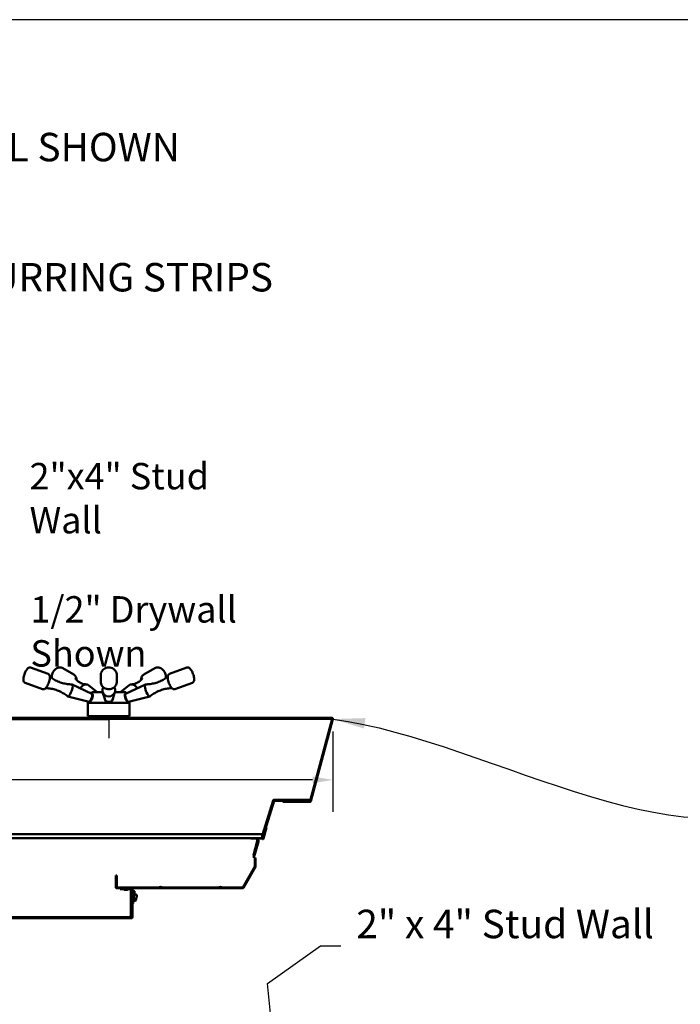
# Model space of a CAD drawing. Extents: x 2381 to 12706, y -2373 to 167.
# Drawn here: x 7729 to 7768, y -2040 to -1982 of the extents above; entities that cross this region are included whole.
import ezdxf

# ---------------------------------------------------------------- set-up
doc = ezdxf.new("R2010")
doc.units = 0
doc.header["$LTSCALE"] = 6
doc.header["$MEASUREMENT"] = 0
doc.linetypes.add('SLD-Solid', pattern=[0])
doc.layers.get('0').update_dxf_attribs({"color": 6, "linetype": 'CONTINUOUS'})
doc.layers.get('Defpoints').update_dxf_attribs({"linetype": 'CONTINUOUS'})
for name, color, linetype, lineweight in [('Hatch (ANSI)', 7, 'CONTINUOUS', 18), ('Reference (ANSI)', 7, 'CONTINUOUS', 70), ('Visible (ANSI)', 7, 'CONTINUOUS', 50)]:
    doc.layers.add(name, color=color, linetype=linetype, lineweight=lineweight)
doc.styles.add('ACANSTS', font='romans.shx', dxfattribs={"height": 1})
doc.styles.add('SLDTEXTSTYLE1', font='arial.ttf', dxfattribs={"width": 0.948})
doc.dimstyles.get("Standard").update_dxf_attribs({"dimtxt": 0.18, "dimasz": 0.18, "dimexe": 0.18, "dimexo": 0.0625, "dimgap": 0.09, "dimtad": 0, "dimtih": 1, "dimtoh": 1, "dimdec": 4, "dimzin": 0, "dimdsep": 46, "dimtxsty": 'Standard', "dimcen": 0.09, "dimadec": 0, "dimazin": 0, "dimtfac": 1, "dimtdec": 4, "dimtofl": 0, "dimtmove": 0, "dimatfit": 3, "dimfxl": 1, "dimtolj": 1, "dimtzin": 0, "dimarcsym": 0})
doc.dimstyles.new('STANDARD$0', dxfattribs={"dimtxt": 0.18, "dimasz": 0.18, "dimexe": 0.18, "dimexo": 0.0625, "dimgap": 0.09, "dimtad": 0, "dimtih": 1, "dimtoh": 1, "dimdec": 4, "dimzin": 0, "dimdsep": 46, "dimtxsty": 'Standard', "dimcen": 0.09, "dimadec": 0, "dimazin": 0, "dimtfac": 1, "dimtdec": 4, "dimtofl": 0, "dimtmove": 0, "dimatfit": 3, "dimfxl": 1, "dimtolj": 1, "dimtzin": 0, "dimarcsym": 0})

# ---------------------------------------------------------------- blocks, each defined once
blk = doc.blocks.new('BORDER')
blk.add_line((1, 1), (0, 1))
blk = doc.blocks.new('class 2 door slab')
at = {"layer": 'Hatch (ANSI)'}
h = blk.add_hatch(dxfattribs=at)
h.set_pattern_fill('ANSI31', color=256, scale=14.285714, style=0)
h.set_pattern_definition([(45, (-120.4771, -182.7887), (-1.26269, 1.26269), [])])
edge = h.paths.add_edge_path()
edge.add_line((-33.898, 12.564), (-33.263, 12.564))
edge.add_line((-33.263, 12.564), (-33.263, 12.514))
edge.add_line((-33.263, 12.514), (-33.898, 12.514))
edge.add_ellipse((-33.898, 12.567), major_axis=(0, -0.053), ratio=1, start_angle=270, end_angle=360, ccw=False)
edge.add_line((-33.951, 12.567), (-33.951, 14.211))
edge.add_ellipse((-33.898, 14.211), major_axis=(-0.053, 0), ratio=1, start_angle=270, end_angle=360, ccw=False)
edge.add_line((-33.898, 14.264), (-19.336, 14.264))
edge.add_ellipse((-19.336, 14.211), major_axis=(0, 0.053), ratio=1, start_angle=270, end_angle=360, ccw=False)
edge.add_line((-19.283, 14.211), (-19.283, 12.567))
edge.add_ellipse((-19.336, 12.567), major_axis=(0.053, 0), ratio=1, start_angle=270, end_angle=360, ccw=False)
edge.add_line((-19.336, 12.514), (-19.971, 12.514))
edge.add_line((-19.971, 12.514), (-19.971, 12.564))
edge.add_line((-19.971, 12.564), (-19.336, 12.564))
edge.add_ellipse((-19.336, 12.567), major_axis=(0, -0.003), ratio=1, start_angle=0, end_angle=90)
edge.add_line((-19.333, 12.567), (-19.333, 14.211))
edge.add_ellipse((-19.336, 14.211), major_axis=(0.003, 0), ratio=1, start_angle=0, end_angle=90)
edge.add_line((-19.336, 14.214), (-33.898, 14.214))
edge.add_ellipse((-33.898, 14.211), major_axis=(0, 0.003), ratio=1, start_angle=0, end_angle=90)
edge.add_line((-33.901, 14.211), (-33.901, 12.567))
edge.add_ellipse((-33.898, 12.567), major_axis=(-0.003, 0), ratio=1, start_angle=0, end_angle=90)
h = blk.add_hatch(dxfattribs=at)
h.set_pattern_fill('ANSI31', color=256, scale=14.285714, angle=-14.99998, style=0)
h.set_pattern_definition([(30, (-120.4771, -182.7887), (-0.892858, 1.546474), [])])
edge = h.paths.add_edge_path()
edge.add_line((-33.018, 11.764), (-33.068, 11.764))
edge.add_line((-33.068, 11.764), (-33.068, 12.461))
edge.add_ellipse((-33.071, 12.461), major_axis=(0.003, 0), ratio=1, start_angle=0, end_angle=90)
edge.add_line((-33.071, 12.464), (-40.44, 12.464))
edge.add_ellipse((-40.44, 12.461), major_axis=(0, 0.003), ratio=1, start_angle=0, end_angle=60)
edge.add_line((-40.442, 12.462), (-41.146, 11.244))
edge.add_line((-41.146, 11.244), (-41.15, 11.237))
edge.add_ellipse((-41.147, 11.235), major_axis=(-0.0026, 0.0015), ratio=1, start_angle=0, end_angle=30)
edge.add_line((-41.15, 11.235), (-41.15, 10.744))
edge.add_line((-41.15, 10.744), (-41.15, 10.73))
edge.add_line((-41.15, 10.73), (-41.2, 10.73))
edge.add_line((-41.2, 10.73), (-41.2, 11.235))
edge.add_ellipse((-41.147, 11.235), major_axis=(-0.053, 0), ratio=1, start_angle=330, end_angle=360, ccw=False)
edge.add_line((-41.193, 11.262), (-40.486, 12.487))
edge.add_ellipse((-40.44, 12.461), major_axis=(-0.0459, 0.0265), ratio=1, start_angle=300, end_angle=360, ccw=False)
edge.add_line((-40.44, 12.514), (-33.898, 12.514))
edge.add_line((-33.898, 12.514), (-33.263, 12.514))
edge.add_line((-33.263, 12.514), (-33.071, 12.514))
edge.add_ellipse((-33.071, 12.461), major_axis=(0, 0.053), ratio=1, start_angle=270, end_angle=360, ccw=False)
edge.add_line((-33.018, 12.461), (-33.018, 11.764))
h = blk.add_hatch(dxfattribs=at)
h.set_pattern_fill('ANSI31', color=256, scale=14.285714, angle=14.99998, style=0)
h.set_pattern_definition([(60, (-120.4771, -182.7887), (-1.546474, 0.892858), [])])
edge = h.paths.add_edge_path()
edge.add_ellipse((-42.285, 7.397), major_axis=(0, -0.003), ratio=1, start_angle=0, end_angle=72.625, ccw=False)
edge.add_line((-42.285, 7.394), (-43.678, 7.394))
edge.add_line((-43.678, 7.394), (-43.678, 7.344))
edge.add_line((-43.678, 7.344), (-42.285, 7.344))
edge.add_ellipse((-42.285, 7.397), major_axis=(0.0506, -0.0158), ratio=1, start_angle=287.375, end_angle=360)
edge.add_line((-42.234, 7.381), (-41.609, 9.38))
edge.add_line((-41.609, 9.38), (-41.656, 9.395))
edge.add_line((-41.656, 9.395), (-42.282, 7.396))
at = {"color": 0, "linetype": 'Continuous'}
for p, q in [((-41.15, 10.73), (-41.101, 10.73)), ((-41.61, 9.639), (-40.929, 9.639)), ((-32.606, 2.46), (-32.606, 3.725)), ((-33.59, 2.519), (-31.622, 2.519))]:
    blk.add_line(p, q, dxfattribs=at)
at = {"color": 7, "linetype": 'SLD-Solid', "lineweight": 15}
for p, q in [((-33.297, 2.519), (-33.297, 2.539)), ((-31.917, 2.539), (-31.917, 2.519))]:
    blk.add_line(p, q, dxfattribs=at)
blk.add_lwpolyline([(-31.607, 2.519), (-31.608, 2.519), (-31.622, 2.519), (-31.65, 2.519), (-31.691, 2.519), (-31.745, 2.519), (-31.811, 2.519), (-31.889, 2.519), (-31.976, 2.519), (-32.072, 2.519), (-32.176, 2.519), (-32.286, 2.519), (-32.4, 2.519), (-32.517, 2.519), (-32.635, 2.519), (-32.753, 2.519), (-32.869, 2.519), (-32.982, 2.519), (-33.089, 2.519), (-33.189, 2.519), (-33.281, 2.519), (-33.364, 2.519), (-33.436, 2.519), (-33.496, 2.519), (-33.544, 2.519), (-33.578, 2.519), (-33.6, 2.519), (-33.607, 2.519)], dxfattribs=at)
at = {"layer": 'Reference (ANSI)'}
for p, q in [((-33.952, 2.569), (-32.606, 2.569)), ((-32.606, 2.589), (-24.044, 2.589))]:
    blk.add_line(p, q, dxfattribs=at)
at = {"layer": 'Visible (ANSI)'}
for p, q in [((-33.994, 12.567), (-33.994, 14.211)), ((-33.994, 14.124), (-33.994, 12.604)), ((-33.951, 12.567), (-33.951, 14.211)), ((-33.941, 14.264), (-33.898, 14.264)), ((-33.901, 14.211), (-33.901, 12.567)), ((-33.898, 14.264), (-19.336, 14.264)), ((-19.336, 14.214), (-33.898, 14.214)), ((-33.826, 14.194), (-33.861, 14.194)), ((-33.826, 14.211), (-33.826, 14.214)), ((-33.826, 14.211), (-33.826, 14.194)), ((-34.119, 12.74), (-34.032, 13.398)), ((-33.994, 13.415), (-34.012, 13.415)), ((-34.249, 12.952), (-34.246, 12.965)), ((-34.242, 12.985), (-34.246, 12.965)), ((-34.246, 12.965), (-34.246, 12.965)), ((-34.242, 12.986), (-34.238, 13.001)), ((-34.242, 12.986), (-34.242, 12.985)), ((-34.231, 13.037), (-34.239, 13.001)), ((-34.239, 13.001), (-34.238, 13.001)), ((-34.231, 13.037), (-34.228, 13.052)), ((-34.231, 13.037), (-34.231, 13.037)), ((-34.216, 13.107), (-34.228, 13.052)), ((-34.228, 13.052), (-34.228, 13.052)), ((-34.216, 13.108), (-34.212, 13.123)), ((-34.216, 13.108), (-34.216, 13.107)), ((-34.213, 13.123), (-34.196, 13.202)), ((-34.213, 13.123), (-34.212, 13.123)), ((-34.196, 13.202), (-34.195, 13.204)), ((-34.196, 13.202), (-34.196, 13.202)), ((-34.1, 12.883), (-34.191, 12.883)), ((-34.138, 13.249), (-34.051, 13.249)), ((-41.193, 11.262), (-40.486, 12.487)), ((-40.442, 12.462), (-41.15, 11.237)), ((-40.44, 12.514), (-33.071, 12.514)), ((-33.071, 12.464), (-40.44, 12.464)), ((-34.09, 12.681), (-34.023, 12.643)), ((-33.994, 12.64), (-34.014, 12.64)), ((-33.994, 12.514), (-33.994, 12.567)), ((-33.951, 12.514), (-33.994, 12.514)), ((-33.951, 12.514), (-33.951, 12.567)), ((-33.902, 12.514), (-33.951, 12.514)), ((-33.898, 12.564), (-33.263, 12.564)), ((-33.263, 12.514), (-33.898, 12.514)), ((-33.689, 12.603), (-33.679, 12.603)), ((-33.633, 12.614), (-33.633, 12.614)), ((-33.594, 12.603), (-33.568, 12.603)), ((-33.587, 12.614), (-33.587, 12.603)), ((-33.263, 12.564), (-33.263, 12.514)), ((-33.068, 11.764), (-33.068, 12.461)), ((-33.018, 12.461), (-33.018, 11.764)), ((-33.018, 11.764), (-33.068, 11.764)), ((-41.2, 10.73), (-41.2, 11.235)), ((-41.151, 10.744), (-41.151, 11.244)), ((-41.15, 11.235), (-41.15, 10.73)), ((-41.36, 9.771), (-41.141, 10.589)), ((-41.068, 10.569), (-41.287, 9.751)), ((-41.15, 10.73), (-41.2, 10.73)), ((-41.101, 10.73), (-41.101, 10.647)), ((-42.282, 7.396), (-41.656, 9.395)), ((-42.245, 7.344), (-41.621, 9.339)), ((-41.609, 9.38), (-42.234, 7.381)), ((-41.846, 8.958), (-41.661, 9.6)), ((-41.613, 9.586), (-41.797, 8.944)), ((-41.656, 9.395), (-41.609, 9.38)), ((-41.621, 9.339), (-6.148, 9.339)), ((-38.191, 9.589), (-41.61, 9.589)), ((-41.574, 9.339), (-41.574, 9.589)), ((-41.574, 9.589), (-38.159, 9.589)), ((-38.159, 9.339), (-41.574, 9.339)), ((-37.392, 9.589), (-38.159, 9.589)), ((-37.392, 9.589), (-31.474, 9.589)), ((-31.474, 9.339), (-37.392, 9.339)), ((-19.604, 9.589), (-31.474, 9.589)), ((-41.797, 8.944), (-41.846, 8.958)), ((-45.727, 2.605), (-44.441, 7.405)), ((-44.392, 7.392), (-45.679, 2.592)), ((-45.673, 2.589), (-44.403, 7.344)), ((-44.403, 7.344), (-42.245, 7.344)), ((-44.394, 7.444), (-42.786, 7.444)), ((-42.786, 7.394), (-44.391, 7.394)), ((-43.678, 7.344), (-43.678, 7.394)), ((-43.678, 7.394), (-42.285, 7.394)), ((-42.285, 7.344), (-43.678, 7.344)), ((-42.786, 7.444), (-42.786, 7.394)), ((-45.676, 2.589), (-13.212, 2.589)), ((-13.212, 2.539), (-45.676, 2.539)), ((-2.092, 2.589), (-45.673, 2.589)), ((-33.827, 2.44), (-31.386, 2.44)), ((-33.827, 2.44), (-33.827, 1.653)), ((-33.59, 2.519), (-33.59, 2.44)), ((-31.622, 2.519), (-31.622, 2.44)), ((-31.386, 2.44), (-31.386, 1.653)), ((-33.762, 1.597), (-35.007, 1.278)), ((-33.827, 1.653), (-31.386, 1.653)), ((-33.804, 1.587), (-33.827, 1.653)), ((-33.679, 1.55), (-33.691, 1.546)), ((-33.559, 1.217), (-33.57, 1.213)), ((-32.847, 1.425), (-32.966, 1.021)), ((-32.365, 1.425), (-32.245, 1.021)), ((-31.654, 1.217), (-31.642, 1.213)), ((-31.533, 1.55), (-31.521, 1.546)), ((-31.45, 1.597), (-30.205, 1.278)), ((-31.408, 1.587), (-31.386, 1.653)), ((-36.477, 0.851), (-37.504, 0.479)), ((-33.592, 1.127), (-34.752, 0.575)), ((-33.295, 1.023), (-33.799, 0.621)), ((-33.628, 1.076), (-33.638, 1.105)), ((-33.554, 1.023), (-32.965, 1.023)), ((-32.246, 1.023), (-31.659, 1.023)), ((-31.918, 1.023), (-31.415, 0.621)), ((-31.62, 1.127), (-30.459, 0.575)), ((-31.584, 1.076), (-31.574, 1.105)), ((-28.734, 0.851), (-27.708, 0.479)), ((-33.078, 0.406), (-33.077, 0.035)), ((-32.133, 0.407), (-32.132, 0.035)), ((-36.155, -0.037), (-37.182, -0.409)), ((-34.661, -0.001), (-35.296, -0.373)), ((-30.553, -0.001), (-29.918, -0.373)), ((-29.056, -0.037), (-28.029, -0.409))]:
    blk.add_line(p, q, dxfattribs=at)
for centre, radius, start, end in [((-33.941, 14.211), 0.053, 90, 180), ((-33.904, 14.124), 0.09, 121.56639, 180), ((-33.898, 14.211), 0.053, 90, 180), ((-33.898, 14.211), 0.003, 90, 180), ((-33.861, 14.104), 0.09, 90, 116.51457), ((-34.061, 12.732), 0.0591, 172.4, 224.78287), ((-40.44, 12.461), 0.053, 90, 150), ((-40.44, 12.461), 0.003, 90, 150), ((-39.137, 12.714), 0.281, 242.60418, 297.39582), ((-35.637, 12.714), 0.281, 242.71792, 297.28208), ((-33.904, 12.604), 0.09, 180, 238.43361), ((-33.941, 12.567), 0.053, 180, 259.1598), ((-33.898, 12.567), 0.053, 180, 270), ((-33.941, 12.567), 0.053, 265.74594, 270), ((-33.898, 12.567), 0.003, 180, 270), ((-33.61, 12.362), 0.254, 97.71643, 127.31871), ((-33.61, 12.362), 0.254, 52.68129, 82.28357), ((-33.071, 12.461), 0.053, 0, 90), ((-33.071, 12.461), 0.003, 0, 90), ((-41.147, 11.235), 0.053, 150, 180), ((-41.147, 11.235), 0.003, 150, 180), ((-41.039, 10.561), 0.105, 90, 165), ((-41.039, 10.561), 0.03, 90, 165), ((-41.61, 9.586), 0.053, 90, 164), ((-41.61, 9.586), 0.003, 90, 164), ((-41.258, 9.744), 0.105, 165, 270), ((-41.258, 9.744), 0.03, 165, 270), ((-44.39, 7.391), 0.053, 94.65475, 165), ((-44.39, 7.391), 0.003, 109.65559, 165), ((-42.285, 7.397), 0.003, 270, 342.625), ((-42.285, 7.397), 0.053, 270, 342.625), ((-45.676, 2.592), 0.053, 165, 270), ((-45.676, 2.592), 0.003, 165, 270), ((-33.554, 1.101), 0.0787, 199, 270), ((-31.659, 1.101), 0.0787, 270, 341)]:
    blk.add_arc(centre, radius, start, end, dxfattribs=at)
at = {"layer": 'Visible (ANSI)', "extrusion": (0, 0, -1)}
for centre, major_axis, ratio, start_param, end_param in [((-34.189, 12.906), (0.046, -0.0694), 0.587317, 2.578616, 2.618523), ((-33.613, 12.362), (-0.001, 0.254), 0.949426, 5.962392, 6.128594), ((-33.606, 12.362), (0.001, 0.254), 0.903792, 5.953429, 6.119631), ((-33.619, 12.362), (0, 0.254), 0.313985, 0.160446, 0.326648), ((-33.602, 12.362), (0, 0.254), 0.427968, 0.159042, 0.325244)]:
    blk.add_ellipse(centre, major_axis=major_axis, ratio=ratio, start_param=start_param, end_param=end_param, dxfattribs=at)
at = {"layer": 'Visible (ANSI)'}
for centre, major_axis, ratio, start_param, end_param in [((-34.883, 0.926), (0.127, -0.352), 0.292426, 6.178735, 9.529228), ((-33.679, 1.362), (0.085, -0.235), 0.292426, 0.028335, 3.113258), ((-33.619, 1.383), (-0.072, 0.198), 0.292426, 0.062402, 0.328348), ((-33.591, 1.394), (0.071, -0.196), 0.292426, 3.572653, 3.698192), ((-33.619, 1.383), (0.072, -0.198), 0.292426, 5.954837, 6.260463), ((-33.591, 1.394), (0.071, -0.196), 0.292426, 5.726586, 5.887041), ((-32.605, 0.926), (0.374, 0), 0.945519, 5.731796, 9.976167), ((-32.606, 1.362), (0.25, 0), 0.945519, 0.272424, 2.869169), ((-31.622, 1.394), (0.071, 0.196), 0.291937, 3.539248, 3.698192), ((-31.593, 1.383), (-0.072, -0.198), 0.291937, 0.024032, 0.329735), ((-31.533, 1.362), (0.085, 0.235), 0.291937, 0.028283, 3.11331), ((-31.622, 1.394), (0.071, 0.196), 0.291937, 5.726586, 5.850544), ((-31.593, 1.383), (0.072, 0.198), 0.291937, 5.95345, 6.219453), ((-30.329, 0.926), (0.127, 0.352), 0.291937, 6.178927, 9.529036), ((-34.014, 0.926), (0.189, -0.323), 0.764789, 4.644541, 6.393384), ((-31.2, 0.926), (-0.189, -0.323), 0.765092, 6.172881, 7.923685)]:
    blk.add_ellipse(centre, major_axis=major_axis, ratio=ratio, start_param=start_param, end_param=end_param, dxfattribs=at)
for points in [[(-34.032, 13.398), (-34.031, 13.4), (-34.031, 13.402), (-34.03, 13.403)], [(-34.195, 13.204), (-34.195, 13.204), (-34.195, 13.204), (-34.195, 13.204)], [(-34.191, 13.216), (-34.186, 13.226), (-34.178, 13.236), (-34.166, 13.242)], [(-34.166, 13.242), (-34.157, 13.247), (-34.148, 13.249), (-34.138, 13.249)], [(-34.136, 13.198), (-34.14, 13.213), (-34.144, 13.229), (-34.147, 13.239)], [(-34.023, 12.643), (-34.02, 12.641), (-34.017, 12.64), (-34.014, 12.64)], [(-33.689, 12.603), (-33.689, 12.603), (-33.69, 12.603), (-33.69, 12.602)], [(-33.567, 12.602), (-33.567, 12.603), (-33.567, 12.603), (-33.568, 12.603)], [(-33.589, 1.109), (-33.595, 1.109), (-33.603, 1.112), (-33.61, 1.119)], [(-31.602, 1.119), (-31.61, 1.112), (-31.617, 1.109), (-31.623, 1.109)]]:
    blk.add_open_spline(points, degree=3, dxfattribs=at)
for points, knots in [([(-34.03, 13.403), (-34.029, 13.406), (-34.027, 13.409), (-34.021, 13.414), (-34.016, 13.415), (-34.012, 13.415)], [-0.1294319, -0.1294319, -0.1294319, -0.1294319, -0.0817548, -0.0817548, 0, 0, 0, 0]), ([(-33.994, 13.334), (-33.997, 13.339), (-34, 13.344), (-34.009, 13.359), (-34.015, 13.369), (-34.023, 13.383), (-34.026, 13.389), (-34.029, 13.398), (-34.03, 13.401), (-34.03, 13.403)], [-1.0462988, -1.0462988, -1.0462988, -1.0462988, -1.0059391, -1.0059391, -0.9153487, -0.9153487, -0.8540596, -0.8540596, -0.8161182, -0.8161182, -0.8161182, -0.8161182]), ([(-34.229, 12.897), (-34.237, 12.904), (-34.242, 12.912), (-34.246, 12.92), (-34.247, 12.925), (-34.249, 12.929), (-34.249, 12.934), (-34.25, 12.936), (-34.25, 12.939), (-34.25, 12.941), (-34.25, 12.942), (-34.25, 12.944), (-34.25, 12.945), (-34.25, 12.946), (-34.25, 12.947), (-34.25, 12.948), (-34.25, 12.948), (-34.249, 12.949), (-34.249, 12.95)], [0, 0, 0, 0, 0.4483658, 0.4483658, 0.4483658, 0.7034299, 0.7034299, 0.7034299, 0.8365566, 0.8365566, 0.8365566, 0.9040598, 0.9040598, 0.9040598, 0.9549736, 0.9549736, 0.9549736, 0.9993665, 0.9993665, 0.9993665, 0.9993665]), ([(-34.249, 12.95), (-34.249, 12.95), (-34.249, 12.95), (-34.249, 12.95), (-34.249, 12.95), (-34.249, 12.95)], [-0.01132501, -0.01132501, -0.01132501, -0.01132501, -0.00645865, -0.00645865, -0.00005443, -0.00005443, -0.00005443, -0.00005443]), ([(-34.191, 12.883), (-34.198, 12.883), (-34.205, 12.884), (-34.212, 12.887), (-34.218, 12.889), (-34.224, 12.893), (-34.229, 12.897)], [0, 0, 0, 0, 0.527115, 0.527115, 0.527115, 1, 1, 1, 1]), ([(-34.195, 13.204), (-34.195, 13.205), (-34.195, 13.205), (-34.195, 13.207), (-34.194, 13.209), (-34.193, 13.212), (-34.192, 13.214), (-34.191, 13.216)], [-0.03225058, -0.03225058, -0.03225058, -0.03225058, -0.02940466, -0.02940466, -0.01616903, -0.01616903, -0.00000989, -0.00000989, -0.00000989, -0.00000989]), ([(-34.191, 13.216), (-34.191, 13.216), (-34.191, 13.216), (-34.191, 13.216), (-34.191, 13.216), (-34.191, 13.216)], [-0.002668346, -0.002668346, -0.002668346, -0.002668346, -0.001313461, -0.001313461, 0, 0, 0, 0]), ([(-34.06, 12.738), (-34.069, 12.728), (-34.079, 12.718), (-34.093, 12.702), (-34.098, 12.696), (-34.103, 12.691)], [-1.0964663, -1.0964663, -1.0964663, -1.0964663, -0.9950074, -0.9950074, -0.9395942, -0.9395942, -0.9395942, -0.9395942]), ([(-34.09, 12.681), (-34.095, 12.684), (-34.099, 12.687), (-34.103, 12.69), (-34.103, 12.691), (-34.103, 12.691)], [0.07777048, 0.07777048, 0.07777048, 0.07777048, 0.11772424, 0.11772424, 0.1190408, 0.1190408, 0.1190408, 0.1190408]), ([(-33.651, 12.613), (-33.648, 12.613), (-33.645, 12.614), (-33.64, 12.614), (-33.638, 12.614), (-33.635, 12.614), (-33.634, 12.614), (-33.633, 12.614), (-33.633, 12.614), (-33.633, 12.614)], [0, 0, 0, 0, 0.02529856, 0.02529856, 0.05059712, 0.05059712, 0.07581797, 0.07581797, 0.08036934, 0.08036934, 0.08036934, 0.08036934]), ([(-33.606, 12.613), (-33.607, 12.613), (-33.609, 12.614), (-33.614, 12.614), (-33.617, 12.614), (-33.623, 12.614), (-33.626, 12.614), (-33.633, 12.614), (-33.637, 12.613), (-33.641, 12.613), (-33.642, 12.613), (-33.643, 12.613)], [0, 0, 0, 0, 0.0252986, 0.0252986, 0.0505971, 0.0505971, 0.075818, 0.075818, 0.1010388, 0.1010388, 0.1091799, 0.1091799, 0.1091799, 0.1091799]), ([(-33.61, 12.614), (-33.61, 12.614), (-33.609, 12.614), (-33.607, 12.614), (-33.604, 12.614), (-33.598, 12.614), (-33.594, 12.614), (-33.589, 12.614), (-33.588, 12.614), (-33.587, 12.614)], [0.02016031, 0.02016031, 0.02016031, 0.02016031, 0.02529856, 0.02529856, 0.05059712, 0.05059712, 0.07581797, 0.07581797, 0.08538575, 0.08538575, 0.08538575, 0.08538575]), ([(-33.576, 12.614), (-33.577, 12.614), (-33.577, 12.614), (-33.58, 12.614), (-33.583, 12.614), (-33.586, 12.614), (-33.587, 12.614), (-33.587, 12.614), (-33.587, 12.613), (-33.585, 12.613), (-33.585, 12.613), (-33.584, 12.613)], [0.02016031, 0.02016031, 0.02016031, 0.02016031, 0.02529856, 0.02529856, 0.05059712, 0.05059712, 0.07581797, 0.07581797, 0.10103882, 0.10103882, 0.1091799, 0.1091799, 0.1091799, 0.1091799]), ([(-36.299, 0.793), (-36.216, 0.795), (-36.129, 0.802), (-35.948, 0.83), (-35.854, 0.85), (-35.668, 0.905), (-35.576, 0.94), (-35.4, 1.02), (-35.315, 1.065), (-35.159, 1.164), (-35.086, 1.217), (-35.02, 1.272)], [4.8472425, 4.8472425, 4.8472425, 4.8472425, 4.8862489, 4.8862489, 4.926962, 4.926962, 4.9676751, 4.9676751, 5.0083883, 5.0083883, 5.0491014, 5.0491014, 5.0491014, 5.0491014]), ([(-33.777, 1.594), (-33.777, 1.594), (-33.777, 1.595), (-33.774, 1.611), (-33.767, 1.619), (-33.756, 1.619)], [2.6294378, 2.6294378, 2.6294378, 2.6294378, 2.6444205, 2.6444205, 2.9140646, 2.9140646, 2.9140646, 2.9140646]), ([(-33.756, 1.619), (-33.745, 1.619), (-33.729, 1.611), (-33.694, 1.581), (-33.674, 1.558), (-33.638, 1.509), (-33.621, 1.481), (-33.59, 1.418), (-33.577, 1.385), (-33.568, 1.354), (-33.56, 1.325), (-33.553, 1.294), (-33.546, 1.236), (-33.546, 1.209), (-33.551, 1.164), (-33.556, 1.144), (-33.57, 1.116), (-33.579, 1.109), (-33.589, 1.109)], [2.914065, 2.914065, 2.914065, 2.914065, 3.183709, 3.183709, 3.453353, 3.453353, 3.702997, 3.702997, 3.952642, 3.952642, 3.952642, 4.185004, 4.185004, 4.417365, 4.417365, 4.653875, 4.653875, 4.890386, 4.890386, 4.890386, 4.890386]), ([(-33.679, 1.55), (-33.676, 1.551), (-33.674, 1.553), (-33.674, 1.553), (-33.674, 1.553), (-33.674, 1.553)], [4.9446515, 4.9446515, 4.9446515, 4.9446515, 5.1500198, 5.1500198, 5.1536974, 5.1536974, 5.1536974, 5.1536974]), ([(-33.553, 1.217), (-33.553, 1.217), (-33.554, 1.218), (-33.557, 1.217), (-33.558, 1.217), (-33.559, 1.217)], [7.8771983, 7.8771983, 7.8771983, 7.8771983, 8.0190893, 8.0190893, 8.0862441, 8.0862441, 8.0862441, 8.0862441]), ([(-32.842, 1.439), (-32.841, 1.442), (-32.84, 1.446), (-32.829, 1.481), (-32.813, 1.509), (-32.772, 1.558), (-32.744, 1.581), (-32.678, 1.611), (-32.641, 1.619), (-32.606, 1.619)], [2.0969859, 2.0969859, 2.0969859, 2.0969859, 2.1251317, 2.1251317, 2.3747765, 2.3747765, 2.6444205, 2.6444205, 2.9140646, 2.9140646, 2.9140646, 2.9140646]), ([(-32.606, 1.619), (-32.57, 1.619), (-32.534, 1.611), (-32.468, 1.581), (-32.439, 1.558), (-32.398, 1.509), (-32.382, 1.481), (-32.372, 1.446), (-32.371, 1.443), (-32.37, 1.439)], [2.9140646, 2.9140646, 2.9140646, 2.9140646, 3.1837086, 3.1837086, 3.4533526, 3.4533526, 3.7029974, 3.7029974, 3.7306909, 3.7306909, 3.7306909, 3.7306909]), ([(-31.623, 1.109), (-31.633, 1.109), (-31.642, 1.116), (-31.656, 1.144), (-31.661, 1.164), (-31.666, 1.209), (-31.666, 1.236), (-31.659, 1.294), (-31.652, 1.325), (-31.635, 1.385), (-31.622, 1.418), (-31.591, 1.481), (-31.574, 1.509), (-31.538, 1.558), (-31.518, 1.581), (-31.483, 1.611), (-31.467, 1.619), (-31.456, 1.619)], [0.937743, 0.937743, 0.937743, 0.937743, 1.174254, 1.174254, 1.410764, 1.410764, 1.643125, 1.643125, 1.875487, 1.875487, 2.125132, 2.125132, 2.374777, 2.374777, 2.644421, 2.644421, 2.914065, 2.914065, 2.914065, 2.914065]), ([(-31.654, 1.217), (-31.657, 1.218), (-31.659, 1.218), (-31.66, 1.217), (-31.66, 1.217), (-31.66, 1.217)], [5.6830126, 5.6830126, 5.6830126, 5.6830126, 5.8868991, 5.8868991, 5.8924194, 5.8924194, 5.8924194, 5.8924194]), ([(-31.538, 1.553), (-31.538, 1.553), (-31.537, 1.552), (-31.535, 1.551), (-31.534, 1.55), (-31.533, 1.55)], [8.6151985, 8.6151985, 8.6151985, 8.6151985, 8.7553346, 8.7553346, 8.8246053, 8.8246053, 8.8246053, 8.8246053]), ([(-31.456, 1.619), (-31.445, 1.619), (-31.438, 1.611), (-31.436, 1.595), (-31.435, 1.594), (-31.435, 1.594)], [2.9140646, 2.9140646, 2.9140646, 2.9140646, 3.1837086, 3.1837086, 3.1986142, 3.1986142, 3.1986142, 3.1986142]), ([(-30.192, 1.272), (-30.126, 1.217), (-30.053, 1.164), (-29.896, 1.065), (-29.812, 1.02), (-29.636, 0.94), (-29.544, 0.905), (-29.358, 0.85), (-29.264, 0.83), (-29.083, 0.802), (-28.996, 0.795), (-28.913, 0.793)], [2.4371617, 2.4371617, 2.4371617, 2.4371617, 2.4778001, 2.4778001, 2.5184386, 2.5184386, 2.559077, 2.559077, 2.5997154, 2.5997154, 2.6386671, 2.6386671, 2.6386671, 2.6386671]), ([(-36.155, -0.037), (-36.139, -0.031), (-36.123, -0.022), (-36.097, 0.002), (-36.087, 0.016), (-36.069, 0.052), (-36.063, 0.073), (-36.052, 0.136), (-36.053, 0.179), (-36.064, 0.27), (-36.073, 0.316), (-36.097, 0.406), (-36.111, 0.451), (-36.143, 0.538), (-36.162, 0.58), (-36.201, 0.658), (-36.223, 0.695), (-36.27, 0.762), (-36.295, 0.792), (-36.341, 0.829), (-36.358, 0.841), (-36.391, 0.853), (-36.403, 0.856), (-36.436, 0.86), (-36.457, 0.858), (-36.477, 0.851)], [1.803059, 1.803059, 1.803059, 1.803059, 1.923013, 1.923013, 2.061576, 2.061576, 2.277547, 2.277547, 2.697245, 2.697245, 3.072291, 3.072291, 3.419271, 3.419271, 3.761663, 3.761663, 4.112118, 4.112118, 4.496545, 4.496545, 4.698203, 4.698203, 4.801332, 4.801332, 4.944651, 4.944651, 4.944651, 4.944651]), ([(-32.133, 0.407), (-32.133, 0.455), (-32.141, 0.503), (-32.172, 0.593), (-32.195, 0.636), (-32.254, 0.713), (-32.29, 0.747), (-32.372, 0.803), (-32.418, 0.825), (-32.515, 0.853), (-32.566, 0.86), (-32.667, 0.858), (-32.718, 0.849), (-32.813, 0.816), (-32.858, 0.792), (-32.938, 0.731), (-32.973, 0.695), (-33.028, 0.614), (-33.049, 0.569), (-33.072, 0.485), (-33.078, 0.446), (-33.078, 0.406)], [3.656807, 3.656807, 3.656807, 3.656807, 3.969896, 3.969896, 4.284511, 4.284511, 4.602856, 4.602856, 4.925302, 4.925302, 5.250639, 5.250639, 5.576898, 5.576898, 5.901928, 5.901928, 6.223787, 6.223787, 6.541426, 6.541426, 6.7984, 6.7984, 6.7984, 6.7984]), ([(-28.734, 0.851), (-28.751, 0.857), (-28.769, 0.859), (-28.804, 0.858), (-28.821, 0.853), (-28.858, 0.838), (-28.876, 0.826), (-28.925, 0.784), (-28.952, 0.75), (-29.001, 0.674), (-29.024, 0.633), (-29.064, 0.548), (-29.081, 0.505), (-29.112, 0.417), (-29.124, 0.373), (-29.144, 0.287), (-29.151, 0.246), (-29.159, 0.164), (-29.159, 0.125), (-29.147, 0.067), (-29.141, 0.047), (-29.124, 0.016), (-29.117, 0.006), (-29.094, -0.018), (-29.076, -0.03), (-29.056, -0.037)], [2.54142, 2.54142, 2.54142, 2.54142, 2.661141, 2.661141, 2.799418, 2.799418, 3.014887, 3.014887, 3.434499, 3.434499, 3.809671, 3.809671, 4.156651, 4.156651, 4.49901, 4.49901, 4.849383, 4.849383, 5.23361, 5.23361, 5.435956, 5.435956, 5.539277, 5.539277, 5.683013, 5.683013, 5.683013, 5.683013]), ([(-37.504, 0.479), (-37.521, 0.473), (-37.536, 0.464), (-37.562, 0.44), (-37.572, 0.426), (-37.591, 0.39), (-37.597, 0.369), (-37.607, 0.306), (-37.606, 0.263), (-37.596, 0.172), (-37.587, 0.126), (-37.563, 0.035), (-37.548, -0.009), (-37.516, -0.096), (-37.497, -0.138), (-37.458, -0.216), (-37.436, -0.253), (-37.39, -0.321), (-37.365, -0.351), (-37.319, -0.387), (-37.301, -0.399), (-37.268, -0.411), (-37.256, -0.415), (-37.224, -0.418), (-37.202, -0.416), (-37.182, -0.409)], [4.944651, 4.944651, 4.944651, 4.944651, 5.064606, 5.064606, 5.203169, 5.203169, 5.41914, 5.41914, 5.838838, 5.838838, 6.213884, 6.213884, 6.560863, 6.560863, 6.903256, 6.903256, 7.253711, 7.253711, 7.638138, 7.638138, 7.839796, 7.839796, 7.942925, 7.942925, 8.086244, 8.086244, 8.086244, 8.086244]), ([(-34.767, 0.572), (-34.852, 0.572), (-34.942, 0.566), (-35.126, 0.542), (-35.22, 0.523), (-35.406, 0.472), (-35.499, 0.439), (-35.677, 0.362), (-35.763, 0.318), (-35.919, 0.223), (-35.99, 0.173), (-36.056, 0.121)], [1.6986089, 1.6986089, 1.6986089, 1.6986089, 1.7393221, 1.7393221, 1.7800352, 1.7800352, 1.8207483, 1.8207483, 1.8614614, 1.8614614, 1.9004678, 1.9004678, 1.9004678, 1.9004678]), ([(-35.296, -0.373), (-35.33, -0.392), (-35.367, -0.406), (-35.446, -0.419), (-35.488, -0.418), (-35.572, -0.404), (-35.615, -0.388), (-35.697, -0.344), (-35.737, -0.315), (-35.808, -0.245), (-35.84, -0.204), (-35.892, -0.116), (-35.912, -0.069), (-35.939, 0.029), (-35.945, 0.079), (-35.943, 0.156), (-35.94, 0.183), (-35.935, 0.21)], [2.772504, 2.772504, 2.772504, 2.772504, 3.055546, 3.055546, 3.348924, 3.348924, 3.664891, 3.664891, 3.999055, 3.999055, 4.340336, 4.340336, 4.682909, 4.682909, 5.024233, 5.024233, 5.216362, 5.216362, 5.216362, 5.216362]), ([(-34.491, 0.314), (-34.491, 0.314), (-34.491, 0.314), (-34.492, 0.265), (-34.501, 0.218), (-34.533, 0.133), (-34.555, 0.095), (-34.607, 0.037), (-34.633, 0.016), (-34.661, -0.001)], [8.1635367, 8.1635367, 8.1635367, 8.1635367, 8.1658254, 8.1658254, 8.4998946, 8.4998946, 8.8142867, 8.8142867, 9.0556889, 9.0556889, 9.0556889, 9.0556889]), ([(-34.565, 0.215), (-34.546, 0.246), (-34.52, 0.283), (-34.453, 0.356), (-34.412, 0.393), (-34.319, 0.459), (-34.268, 0.488), (-34.164, 0.533), (-34.113, 0.549), (-34.018, 0.568), (-33.975, 0.572), (-33.941, 0.572)], [2.3782449, 2.3782449, 2.3782449, 2.3782449, 2.5404319, 2.5404319, 2.7026189, 2.7026189, 2.8648059, 2.8648059, 3.0269928, 3.0269928, 3.1891798, 3.1891798, 3.1891798, 3.1891798]), ([(-33.077, 0.035), (-33.077, -0.013), (-33.069, -0.061), (-33.038, -0.152), (-33.015, -0.195), (-32.956, -0.272), (-32.919, -0.306), (-32.838, -0.361), (-32.792, -0.383), (-32.695, -0.411), (-32.644, -0.418), (-32.543, -0.416), (-32.492, -0.407), (-32.397, -0.374), (-32.352, -0.35), (-32.272, -0.289), (-32.237, -0.253), (-32.182, -0.172), (-32.161, -0.128), (-32.138, -0.043), (-32.132, -0.004), (-32.132, 0.035)], [0.515214, 0.515214, 0.515214, 0.515214, 0.828303, 0.828303, 1.142919, 1.142919, 1.461264, 1.461264, 1.783709, 1.783709, 2.109046, 2.109046, 2.435305, 2.435305, 2.760335, 2.760335, 3.082194, 3.082194, 3.399834, 3.399834, 3.656807, 3.656807, 3.656807, 3.656807]), ([(-31.272, 0.572), (-31.238, 0.572), (-31.195, 0.568), (-31.101, 0.549), (-31.049, 0.533), (-30.946, 0.488), (-30.894, 0.459), (-30.802, 0.393), (-30.761, 0.356), (-30.694, 0.283), (-30.668, 0.247), (-30.649, 0.215)], [6.1946189, 6.1946189, 6.1946189, 6.1946189, 6.3569695, 6.3569695, 6.5193201, 6.5193201, 6.6816707, 6.6816707, 6.8440213, 6.8440213, 7.0063719, 7.0063719, 7.0063719, 7.0063719]), ([(-30.553, -0.001), (-30.586, 0.019), (-30.616, 0.045), (-30.667, 0.107), (-30.686, 0.144), (-30.714, 0.224), (-30.722, 0.269), (-30.723, 0.315)], [0.3285315, 0.3285315, 0.3285315, 0.3285315, 0.6116357, 0.6116357, 0.9050555, 0.9050555, 1.2209483, 1.2209483, 1.2209483, 1.2209483]), ([(-29.156, 0.121), (-29.221, 0.173), (-29.293, 0.223), (-29.449, 0.318), (-29.535, 0.362), (-29.713, 0.439), (-29.805, 0.472), (-29.992, 0.523), (-30.086, 0.542), (-30.27, 0.566), (-30.36, 0.572), (-30.445, 0.572)], [5.5857655, 5.5857655, 5.5857655, 5.5857655, 5.6247171, 5.6247171, 5.6653556, 5.6653556, 5.705994, 5.705994, 5.7466324, 5.7466324, 5.7872709, 5.7872709, 5.7872709, 5.7872709]), ([(-29.28, 0.212), (-29.274, 0.184), (-29.271, 0.156), (-29.269, 0.079), (-29.275, 0.03), (-29.301, -0.067), (-29.321, -0.114), (-29.373, -0.203), (-29.405, -0.244), (-29.477, -0.314), (-29.517, -0.345), (-29.603, -0.39), (-29.649, -0.406), (-29.739, -0.419), (-29.783, -0.418), (-29.858, -0.402), (-29.89, -0.389), (-29.918, -0.373)], [4.162276, 4.162276, 4.162276, 4.162276, 4.362614, 4.362614, 4.696754, 4.696754, 5.038012, 5.038012, 5.380563, 5.380563, 5.721863, 5.721863, 6.055903, 6.055903, 6.370291, 6.370291, 6.611717, 6.611717, 6.611717, 6.611717]), ([(-28.029, -0.409), (-28.013, -0.415), (-27.995, -0.418), (-27.96, -0.416), (-27.943, -0.412), (-27.906, -0.396), (-27.888, -0.384), (-27.839, -0.343), (-27.812, -0.309), (-27.762, -0.232), (-27.74, -0.191), (-27.7, -0.106), (-27.683, -0.063), (-27.652, 0.025), (-27.639, 0.069), (-27.619, 0.154), (-27.612, 0.196), (-27.605, 0.278), (-27.605, 0.317), (-27.617, 0.375), (-27.623, 0.395), (-27.64, 0.425), (-27.647, 0.436), (-27.67, 0.46), (-27.688, 0.472), (-27.708, 0.479)], [5.683013, 5.683013, 5.683013, 5.683013, 5.802734, 5.802734, 5.941011, 5.941011, 6.15648, 6.15648, 6.576092, 6.576092, 6.951263, 6.951263, 7.298244, 7.298244, 7.640603, 7.640603, 7.990976, 7.990976, 8.375203, 8.375203, 8.577549, 8.577549, 8.680869, 8.680869, 8.824605, 8.824605, 8.824605, 8.824605])]:
    blk.add_open_spline(points, degree=3, knots=knots, dxfattribs=at)
blk = doc.blocks.new('*D278')
at = {"color": 1, "linetype": 'ByBlock', "lineweight": -2, "transparency": 16777216}
for p, q in [((7703.566, -2014.945), (7703.566, -2028.825)), ((7747.182, -2024.125), (7747.182, -2028.825)), ((7704.759, -2026.95), (7722.902, -2026.95)), ((7745.989, -2026.95), (7727.845, -2026.95))]:
    blk.add_line(p, q, dxfattribs=at)
at = {"color": 1, "transparency": 16777216}
for points in [[(7704.759, -2026.752), (7704.759, -2027.149), (7703.566, -2026.95)], [(7745.989, -2026.752), (7745.989, -2027.149), (7747.182, -2026.95)]]:
    blk.add_solid(points, dxfattribs=at)
at = {"layer": 'Defpoints', "color": 0, "transparency": 16777216}
for p in [(7703.566, -2014.195), (7747.182, -2023.375), (7747.182, -2026.95)]:
    blk.add_point(p, dxfattribs=at)
at = {"color": 1, "transparency": 16777216, "insert": (7725.374, -2026.95), "char_height": 1, "attachment_point": 5, "style": 'ACANSTS'}
blk.add_mtext('\\A1;43{\\H1.000000x;\\S5/8;}"', dxfattribs=at)

msp = doc.modelspace()

# ---------------------------------------------------------------- block references
at = {"color": 1, "xscale": 229.4254302978516, "yscale": 172.0690727233887, "zscale": 229.4254302978516}
msp.add_blockref('BORDER', (7617.77525, -2154.49937), dxfattribs=at)
at = {"color": 0, "linetype": 'Continuous', "rotation": 180}
msp.add_blockref('class 2 door slab', (7701.45325, -2020.78316), dxfattribs=at)

# ---------------------------------------------------------------- texts
at = {"color": 1, "attachment_point": 1}
for s, insert, char_height, style in [('\\A1;{\\H0.7x;\\S1#2;}" DRYWALL SHOWN', (7715.95582, -1988.72313), 1.6666667, 'ACANSTS'), ('FURRING STRIPS', (7725.88094, -1996.67983), 1.6666667, 'ACANSTS'), ('\\A1;2"x4" Stud Wall', (7729.42002, -2008.38918), 1.5466667, 'SLDTEXTSTYLE1'), ('\\A1;1/2" Drywall Shown', (7729.46971, -2016.18991), 1.5466667, 'SLDTEXTSTYLE1'), ('2" x 4" Stud Wall', (7748.54693, -2034.55461), 1.6666667, 'ACANSTS')]:
    msp.add_mtext(s, dxfattribs=dict(at, insert=insert, char_height=char_height, style=style))

# ---------------------------------------------------------------- dimensions: what is measured, and where the dimension line sits
dim = msp.add_linear_dim(base=(7747.181884, -2026.950346), p1=(7703.565927, -2014.194512), p2=(7747.181884, -2023.374805), angle=0, dimstyle='STANDARD$0', override={"dimscale": 15, "dimtxt": 0.111111, "dimasz": 0.079536, "dimexe": 0.125, "dimexo": 0.05, "dimgap": 0.06, "dimzin": 1, "dimlunit": 5, "dimpost": '"', "dimtxsty": 'ACANSTS', "dimclrd": 1, "dimclre": 1, "dimclrt": 1, "dimadec": 8, "dimtfillclr": 1, "dimtzin": 1, "dimarcsym": 1})
dim.commit()
dim.dimension.update_dxf_attribs({"geometry": '*D278', "text_midpoint": (7725.373906, -2026.950346)})

# ---------------------------------------------------------------- leaders
at = {"annotation_type": 0, "has_hookline": 1, "hookline_direction": 0}
for points, text_width in [([(7705.751, -2006.44451), (7713.1972, -1988.68248), (7713.86279, -1989.55647), (7715.05582, -1989.55647)], 25.2619), ([(7719.36565, -2007.06951), (7722.16746, -1995.78309), (7723.78791, -1997.51316), (7724.98094, -1997.51316)], 20.07937), ([(7744.36288, -2049.11256), (7743.34916, -2038.87336), (7746.4539, -2036.66981), (7747.64693, -2036.66981)], 23.09524)]:
    msp.add_leader(points, dimstyle='Standard', override={"dimscale": 15, "dimtxt": 0.111111, "dimasz": 0.079536, "dimexe": 0.125, "dimexo": 0.05, "dimgap": 0.06, "dimtad": 0, "dimzin": 1, "dimlunit": 5, "dimpost": '"', "dimtxsty": 'ACANSTS', "dimclrd": 1, "dimclre": 1, "dimclrt": 1, "dimadec": 8, "dimtfillclr": 1, "dimtzin": 1, "dimarcsym": 1}, dxfattribs=dict(at, text_width=text_width))
at = {"color": 0, "linetype": 'Continuous', "path_type": 1, "annotation_type": 0, "has_hookline": 1, "hookline_direction": 0, "text_width": 63}
msp.add_leader([(7747.18008, -2023.38852), (7775.22464, -2027.12521), (7778.81741, -2022.74721)], dimstyle='Standard', override={"dimscale": 15, "dimasz": 0.125, "dimexe": 0.125, "dimgap": 0.0625, "dimtad": 0, "dimzin": 12, "dimlunit": 4, "dimcen": -0.0625, "dimclrd": 1, "dimclre": 1, "dimclrt": 1, "dimtfillclr": 9, "dimarcsym": 1}, dxfattribs=at)

doc.saveas('drawing.dxf')
